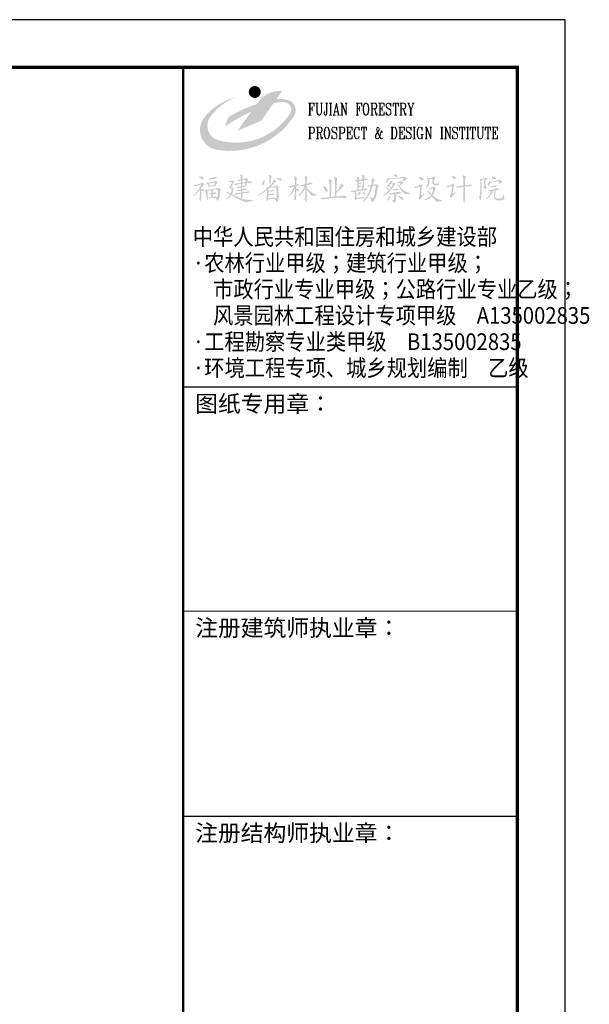
# Model space of a CAD drawing. Units: millimetres. Extents: x 601714 to 775035, y -382662 to 189242.
# Drawn here: x 688052 to 699987, y -192241 to -171599 of the extents above; entities that cross this region are included whole.
import ezdxf
from ezdxf.enums import TextEntityAlignment as Align

# ---------------------------------------------------------------- set-up
doc = ezdxf.new("R2010")
doc.units = ezdxf.units.MM
doc.header["$LTSCALE"] = 100
doc.layers.add('_TSZ_PLOT_MARK', color=1, linetype='Continuous', plot=False)
doc.layers.add('JQLayer', color=7, linetype='Continuous')
doc.layers.add('图框_固定', color=7, linetype='Continuous', lineweight=25)
doc.styles.add('TQ__HzDc', font='hromans.shx', dxfattribs={"bigfont": '0.shx'})

# ---------------------------------------------------------------- blocks, each defined once
blk = doc.blocks.new('erwrw')
at = {"layer": '图框_固定'}
h = blk.add_hatch(color=256, dxfattribs=at)
h.dxf.hatch_style = 1
h.paths.add_polyline_path([(947459, -124047, -0.106736), (947702, -124029, -0.549584), (947807, -124260, -0.328148), (946305, -124824, -0.489664), (946117, -124361, -0.150368), (946667, -123924, 0.168125), (946005, -124349, 0.567401), (946280, -125024, 0.296423), (947890, -124320, 0.498419), (947769, -123982, 0.110318), (947520, -123961), (947642, -123786, 0.182033), (947205, -123936), (947112, -124064, 0.055152), (946517, -124336), (946442, -124536, -0.043273), (946997, -124222), (946705, -124624), (947205, -124411)])
h = blk.add_hatch(color=256, dxfattribs=at)
h.dxf.hatch_style = 1
h.paths.add_polyline_path([(952040, -125587), (952037, -125588), (952045, -125610), (952062, -125624), (952086, -125641), (952087, -125642), (952112, -125644), (952115, -125618), (952109, -125607), (952081, -125592), (952066, -125589)])
h.paths.add_polyline_path([(951902, -125606), (951880, -125613), (951872, -125621), (951843, -125634), (951824, -125637), (951874, -125644), (951878, -125652), (951872, -125690), (951869, -125709), (951869, -125740), (951877, -125765), (951883, -125782), (951867, -125794), (951841, -125799), (951861, -125814), (951880, -125827), (951906, -125848), (951921, -125852), (951921, -125822), (951917, -125804), (951910, -125773), (951900, -125747), (951896, -125739), (951894, -125711), (951903, -125680), (951903, -125679), (951921, -125648), (951939, -125631), (951945, -125625), (951924, -125610)])
h.paths.add_polyline_path([(951783, -125633), (951784, -125652), (951786, -125655), (951790, -125670), (951792, -125694), (951794, -125726), (951795, -125766), (951794, -125814), (951794, -125842), (951792, -125884), (951790, -125920), (951787, -125949), (951783, -125970), (951779, -125985), (951774, -126001), (951773, -126029), (951784, -126060), (951785, -126061), (951797, -126076), (951806, -126067), (951812, -126032), (951813, -126026), (951815, -125998), (951818, -125968), (951819, -125937), (951820, -125905), (951820, -125871), (951820, -125847), (951820, -125819), (951820, -125790), (951819, -125759), (951819, -125727), (951818, -125693), (951818, -125657), (951853, -125648), (951874, -125644), (951824, -125637), (951794, -125634)])
h.paths.add_polyline_path([(952179, -125654), (952160, -125661), (952127, -125672), (952123, -125673), (952102, -125678), (952073, -125684), (952179, -125685), (952184, -125689), (952177, -125719), (952169, -125735), (952182, -125734), (952185, -125732), (952211, -125720), (952244, -125711), (952252, -125709), (952260, -125697), (952239, -125675), (952232, -125671), (952200, -125655)])
h.paths.add_polyline_path([(951984, -125673), (951975, -125685), (951969, -125710), (951957, -125737), (951952, -125749), (951954, -125776), (951961, -125782), (951980, -125768), (951993, -125742), (952001, -125711), (952014, -125710), (952044, -125706), (952075, -125701), (951998, -125695)])
h.paths.add_polyline_path([(952073, -125684), (952039, -125690), (951998, -125695), (952075, -125701), (952107, -125695), (952123, -125693), (952159, -125687), (952179, -125685)])
h.paths.add_polyline_path([(952109, -125765), (952086, -125773), (952050, -125783), (952019, -125791), (951996, -125796), (951995, -125797), (952009, -125807), (952009, -125807), (952029, -125810), (952060, -125808), (952099, -125799), (952121, -125793), (952147, -125781), (952145, -125771), (952138, -125767)])
h.paths.add_polyline_path([(952162, -125831), (952127, -125835), (952120, -125837), (952092, -125845), (952062, -125853), (952029, -125861), (952012, -125866), (951977, -125875), (951957, -125879), (952084, -125882), (952084, -125882), (952088, -125908), (952086, -125944), (952084, -125961), (952083, -125993), (952084, -126021), (952084, -126023), (952091, -126052), (952158, -126045), (952126, -126040), (952109, -126029), (952103, -126006), (952104, -125969), (952104, -125969), (952111, -125933), (952120, -125910), (952121, -125901), (952102, -125877), (952114, -125873), (952145, -125866), (952174, -125861), (952189, -125857), (952187, -125840), (952186, -125839)])
h.paths.add_polyline_path([(951957, -125879), (951957, -125892), (952022, -125895), (952020, -125906), (952009, -125932), (951985, -125967), (951974, -125982), (951952, -126008), (951932, -126030), (951913, -126047), (951911, -126049), (951898, -126064), (951921, -126057), (951935, -126050), (951958, -126034), (951981, -126012), (952003, -125985), (952023, -125959), (952045, -125934), (952058, -125920), (952062, -125913), (952042, -125889), (952051, -125888), (952084, -125882)])
h.paths.add_polyline_path([(951957, -125892), (951965, -125895), (951996, -125897), (952022, -125895)], flags=17)
h.paths.add_polyline_path([(952279, -125945), (952272, -125969), (952270, -125979), (952260, -126014), (952249, -126032), (952244, -126035), (952219, -126042), (952179, -126044), (952158, -126045), (952091, -126052), (952112, -126070), (952117, -126073), (952145, -126083), (952177, -126086), (952188, -126086), (952220, -126083), (952249, -126078), (952269, -126072), (952293, -126060), (952295, -126057), (952293, -126029), (952292, -126028), (952285, -126003), (952282, -125967), (952282, -125959)])
h.paths.add_polyline_path([(951423, -125553), (951423, -125574), (951424, -125578), (951434, -125606), (951438, -125639), (951438, -125645), (951438, -125668), (951438, -125697), (951438, -125732), (951438, -125773), (951402, -125779), (951371, -125783), (951348, -125786), (951324, -125788), (951293, -125789), (951283, -125791), (951293, -125807), (951316, -125818), (951345, -125817), (951346, -125817), (951368, -125813), (951399, -125807), (951438, -125799), (951474, -125794), (951504, -125791), (951545, -125787), (951577, -125783), (951601, -125779), (951616, -125776), (951625, -125773), (951474, -125768), (951474, -125754), (951474, -125708), (951475, -125671), (951478, -125642), (951482, -125621), (951487, -125608), (951492, -125596), (951479, -125574), (951461, -125565), (951433, -125553)])
h.paths.add_polyline_path([(951208, -125576), (951186, -125581), (951193, -125595), (951196, -125598), (951220, -125618), (951247, -125634), (951265, -125641), (951281, -125628), (951282, -125618), (951273, -125592), (951258, -125584), (951226, -125577)])
h.paths.add_polyline_path([(951225, -125738), (951200, -125745), (951189, -125755), (951157, -125768), (951151, -125770), (951120, -125779), (951092, -125783), (951184, -125787), (951200, -125799), (951198, -125825), (951195, -125861), (951194, -125875), (951188, -125906), (951182, -125933), (951175, -125952), (951159, -125975), (951152, -125986), (951159, -126016), (951174, -126032), (951193, -126019), (951202, -126005), (951221, -125982), (951247, -125956), (951257, -125948), (951213, -125946), (951218, -125904), (951222, -125864), (951227, -125833), (951231, -125810), (951234, -125796), (951237, -125787), (951255, -125763), (951257, -125754), (951231, -125740)])
h.paths.add_polyline_path([(951594, -125752), (951565, -125753), (951545, -125756), (951514, -125761), (951474, -125768), (951625, -125773), (951614, -125758)], flags=17)
h.paths.add_polyline_path([(951092, -125783), (951080, -125787), (951089, -125801), (951104, -125807), (951131, -125804), (951144, -125799), (951175, -125789), (951184, -125787)])
h.paths.add_polyline_path([(951474, -125794), (951438, -125799), (951438, -126047), (951438, -126056), (951440, -126099), (951445, -126125), (951454, -126132), (951456, -126132), (951463, -126119), (951469, -126089), (951472, -126042), (951472, -126019), (951473, -125993), (951473, -125966), (951474, -125936), (951474, -125904), (951474, -125869), (951474, -125833)])
h.paths.add_polyline_path([(951304, -125907), (951288, -125910), (951272, -125917), (951246, -125930), (951213, -125946), (951257, -125948), (951283, -125925), (951301, -125910)])
h.paths.add_polyline_path([(950822, -125581), (950797, -125592), (950784, -125603), (950753, -125616), (950738, -125619), (950850, -125620), (950854, -125597), (950853, -125597), (950826, -125582)])
h.paths.add_polyline_path([(950521, -125595), (950501, -125601), (950513, -125621), (950520, -125628), (950544, -125648), (950570, -125662), (950589, -125667), (950601, -125649), (950598, -125629), (950580, -125608), (950554, -125598)])
h.paths.add_polyline_path([(950687, -125610), (950684, -125626), (950787, -125628), (950790, -125630), (950792, -125662), (950792, -125668), (950790, -125700), (950792, -125729), (950795, -125738), (950849, -125734), (950843, -125734), (950823, -125719), (950822, -125708), (950826, -125672), (950831, -125646), (950847, -125623), (950850, -125620), (950738, -125619), (950712, -125618)])
h.paths.add_polyline_path([(950684, -125626), (950692, -125651), (950694, -125685), (950694, -125692), (950691, -125723), (950684, -125753), (950683, -125754), (950671, -125783), (950655, -125809), (950649, -125822), (950668, -125812), (950679, -125804), (950699, -125782), (950715, -125755), (950719, -125740), (950724, -125713), (950725, -125680), (950725, -125641), (950727, -125641), (950767, -125633), (950787, -125628)])
h.paths.add_polyline_path([(950893, -125727), (950881, -125731), (950849, -125734), (950795, -125738), (950811, -125757), (950841, -125765), (950854, -125766), (950886, -125765), (950914, -125760), (950927, -125754), (950926, -125734), (950919, -125729)])
h.paths.add_polyline_path([(950550, -125753), (950526, -125760), (950512, -125769), (950480, -125783), (950477, -125784), (950445, -125794), (950509, -125796), (950529, -125804), (950529, -125813), (950528, -125841), (950526, -125882), (950524, -125918), (950522, -125949), (950519, -125972), (950514, -125990), (950570, -125975), (950555, -125969), (950554, -125953), (950556, -125922), (950560, -125877), (950560, -125868), (950565, -125828), (950572, -125799), (950580, -125783), (950583, -125781), (950578, -125763)])
h.paths.add_polyline_path([(950445, -125794), (950418, -125799), (950408, -125802), (950415, -125817), (950430, -125823), (950459, -125819), (950474, -125813), (950503, -125799), (950509, -125796)])
h.paths.add_polyline_path([(950823, -125799), (950795, -125801), (950787, -125808), (950756, -125822), (950730, -125830), (950800, -125832), (950805, -125840), (950803, -125877), (950796, -125899), (950786, -125928), (950774, -125956), (950759, -125980), (950749, -125990), (950727, -126010), (950699, -126029), (950681, -126039), (950653, -126053), (950627, -126062), (950613, -126070), (950627, -126075), (950643, -126074), (950671, -126068), (950705, -126055), (950733, -126041), (950759, -126024), (950779, -126003), (950822, -126000), (950803, -125980), (950815, -125953), (950826, -125924), (950834, -125895), (950845, -125860), (950860, -125840), (950861, -125840), (950857, -125817), (950850, -125813)])
h.paths.add_polyline_path([(950730, -125830), (950702, -125835), (950697, -125836), (950699, -125848), (950710, -125853), (950738, -125853), (950743, -125851), (950771, -125838), (950800, -125832)], flags=17)
h.paths.add_polyline_path([(950679, -125882), (950673, -125882), (950674, -125892), (950686, -125901), (950710, -125923), (950716, -125931), (950735, -125953), (950759, -125980), (950774, -125956), (950765, -125945), (950744, -125921), (950725, -125900), (950707, -125886)], flags=17)
h.paths.add_polyline_path([(950643, -125934), (950622, -125944), (950590, -125963), (950570, -125975), (950514, -125990), (950503, -126016), (950499, -126028), (950506, -126057), (950514, -126067), (950534, -126060), (950534, -126060), (950550, -126038), (950573, -126011), (950586, -125997), (950607, -125974), (950629, -125951), (950630, -125950)])
h.paths.add_polyline_path([(950822, -126000), (950779, -126003), (950791, -126016), (950815, -126043), (950835, -126066), (950849, -126083), (950867, -126101), (950893, -126109), (950908, -126109), (950937, -126107), (950976, -126104), (950994, -126101), (951003, -126094), (950978, -126083), (950964, -126078), (950935, -126068), (950907, -126055), (950880, -126039), (950874, -126036), (950846, -126019)])
h.paths.add_polyline_path([(949998, -125539), (949986, -125548), (949997, -125565), (950025, -125590), (950027, -125591), (950051, -125603), (950055, -125592), (950054, -125564), (950043, -125551), (950012, -125540)])
h.paths.add_polyline_path([(950178, -125587), (950176, -125588), (950152, -125595), (950116, -125603), (950104, -125604), (950075, -125608), (950044, -125612), (950010, -125616), (949999, -125616), (949969, -125619), (950160, -125619), (950178, -125623), (950180, -125631), (950167, -125662), (950162, -125678), (950185, -125670), (950193, -125665), (950222, -125652), (950250, -125644), (950254, -125643), (950262, -125633), (950240, -125610), (950230, -125605), (950199, -125589)])
h.paths.add_polyline_path([(949865, -125605), (949849, -125621), (949843, -125635), (949826, -125659), (949820, -125671), (949819, -125701), (949821, -125711), (949839, -125711), (949846, -125702), (949860, -125678), (949875, -125641), (949895, -125640), (949925, -125638), (949956, -125635), (949989, -125631), (950017, -125628), (950048, -125626), (949875, -125626)])
h.paths.add_polyline_path([(949969, -125619), (949939, -125621), (949907, -125623), (949875, -125626), (950048, -125626), (950079, -125623), (950110, -125621), (950123, -125620), (950160, -125619)])
h.paths.add_polyline_path([(949925, -125662), (949912, -125667), (949907, -125686), (949894, -125716), (949879, -125736), (949912, -125740), (949938, -125745), (949956, -125750), (949956, -125756), (949943, -125789), (949938, -125796), (949923, -125817), (949903, -125843), (949878, -125871), (949869, -125882), (949847, -125905), (949825, -125926), (949801, -125946), (949777, -125964), (949754, -125983), (949750, -125992), (949772, -125985), (949794, -125976), (949819, -125961), (949845, -125942), (949870, -125920), (949880, -125911), (949901, -125888), (949921, -125865), (949940, -125841), (949958, -125814), (949975, -125788), (949994, -125761), (950007, -125750), (950010, -125734), (949922, -125727), (949931, -125716), (949953, -125698), (949956, -125693), (949935, -125670)])
h.paths.add_polyline_path([(950121, -125680), (950120, -125681), (950090, -125690), (950074, -125694), (950046, -125698), (950043, -125711), (950049, -125715), (950077, -125716), (950084, -125714), (950116, -125708), (950178, -125708), (950171, -125701), (950147, -125683)])
h.paths.add_polyline_path([(950178, -125708), (950116, -125708), (950116, -125732), (950107, -125746), (950090, -125773), (950064, -125776), (950087, -125804), (950099, -125820), (950119, -125846), (950136, -125866), (950143, -125874), (950162, -125898), (950183, -125923), (950200, -125940), (950225, -125951), (950258, -125954), (950275, -125954), (950309, -125953), (950333, -125951), (950335, -125951), (950333, -125944), (950299, -125928), (950277, -125919), (950249, -125906), (950222, -125891), (950196, -125874), (950186, -125868), (950163, -125850), (950140, -125830), (950117, -125808), (950095, -125783), (950114, -125765), (950139, -125746), (950162, -125734), (950175, -125729)])
h.paths.add_polyline_path([(949992, -125719), (949968, -125721), (949956, -125726), (949922, -125727), (950010, -125734)], flags=17)
h.paths.add_polyline_path([(949879, -125736), (949859, -125760), (949834, -125786), (949821, -125801), (949822, -125806), (949840, -125798), (949875, -125778), (949886, -125768), (949892, -125762), (949912, -125740)], flags=17)
h.paths.add_polyline_path([(950038, -125742), (950041, -125755), (950044, -125757), (950064, -125776), (950090, -125773), (950088, -125772), (950058, -125748)])
h.paths.add_polyline_path([(949886, -125768), (949875, -125778), (949880, -125785), (949899, -125809), (949917, -125812), (949917, -125786), (949913, -125781)], flags=17)
h.paths.add_polyline_path([(949844, -125822), (949829, -125827), (949829, -125829), (949839, -125858), (949852, -125872), (949868, -125869), (949868, -125840)], flags=17)
h.paths.add_polyline_path([(950038, -125840), (950016, -125845), (949986, -125851), (949982, -125852), (949953, -125858), (949953, -125859), (949963, -125871), (949976, -125875), (950007, -125877), (950027, -125874), (950059, -125866), (950067, -125863), (950074, -125845), (950069, -125842)])
h.paths.add_polyline_path([(950087, -125905), (950065, -125910), (950033, -125915), (950019, -125917), (949989, -125921), (949956, -125926), (949948, -125926), (949913, -125930), (949888, -125931), (949885, -125931), (949891, -125946), (949908, -125957), (949938, -125959), (949951, -125956), (949981, -125951), (950017, -125949), (950046, -125946), (950083, -125940), (950111, -125936), (950128, -125933), (950134, -125932), (950128, -125915), (950115, -125907)])
h.paths.add_polyline_path([(950017, -125949), (949981, -125951), (949987, -125966), (949992, -125998), (949992, -126019), (949992, -126050), (949991, -126052), (949981, -126078), (949976, -126079), (950025, -126085), (950028, -126052), (950028, -126006), (950028, -126004), (950033, -125975), (950033, -125973)])
h.paths.add_polyline_path([(949899, -125982), (949894, -125991), (949875, -126016), (949873, -126020), (949855, -126044), (949851, -126052), (949852, -126083), (949862, -126093), (949883, -126070), (949892, -126056), (949905, -126028), (949909, -126001), (949908, -125986)])
h.paths.add_polyline_path([(950075, -125987), (950077, -126003), (950091, -126017), (950116, -126037), (950130, -126049), (950154, -126070), (950165, -126077), (950180, -126065), (950182, -126057), (950175, -126029), (950164, -126018), (950134, -126003), (950110, -125995), (950082, -125988)])
h.paths.add_polyline_path([(949930, -126075), (949945, -126088), (949965, -126105), (949979, -126127), (949980, -126130), (949999, -126130), (950007, -126123), (950023, -126096), (950025, -126085), (949976, -126079), (949943, -126075)])
h.paths.add_polyline_path([(949322, -125545), (949315, -125558), (949320, -125572), (949324, -125600), (949325, -125641), (949361, -125634), (949366, -125598), (949372, -125577), (949364, -125558), (949358, -125556), (949328, -125546)])
h.paths.add_polyline_path([(949203, -125584), (949204, -125603), (949213, -125624), (949217, -125657), (949194, -125660), (949168, -125662), (949325, -125667), (949325, -125696), (949325, -125727), (949325, -125758), (949324, -125789), (949323, -125820), (949323, -125851), (949351, -125845), (949352, -125822), (949353, -125794), (949354, -125765), (949356, -125732), (949357, -125698), (949359, -125662), (949360, -125662), (949395, -125657), (949250, -125654), (949252, -125642), (949258, -125616), (949248, -125597), (949241, -125593), (949212, -125584)])
h.paths.add_polyline_path([(949523, -125624), (949519, -125641), (949521, -125658), (949520, -125685), (949515, -125719), (949506, -125763), (949542, -125758), (949544, -125751), (949554, -125717), (949560, -125693), (949561, -125692), (949573, -125665), (949571, -125644), (949564, -125640), (949534, -125626)])
h.paths.add_polyline_path([(949395, -125626), (949390, -125627), (949361, -125634), (949325, -125641), (949311, -125644), (949280, -125650), (949250, -125654), (949395, -125657), (949421, -125652), (949424, -125651), (949429, -125634), (949424, -125629)])
h.paths.add_polyline_path([(949168, -125662), (949165, -125675), (949186, -125688), (949217, -125688), (949217, -125866), (949243, -125864), (949243, -125838), (949245, -125801), (949267, -125801), (949294, -125796), (949245, -125781), (949246, -125770), (949248, -125734), (949269, -125733), (949297, -125729), (949248, -125714), (949248, -125713), (949250, -125683), (949269, -125680), (949302, -125673), (949325, -125667)])
h.paths.add_polyline_path([(949186, -125688), (949186, -125688), (949217, -125688)], flags=17)
h.paths.add_polyline_path([(949274, -125708), (949248, -125714), (949297, -125729), (949302, -125714), (949302, -125713)], flags=17)
h.paths.add_polyline_path([(949594, -125745), (949579, -125751), (949542, -125758), (949506, -125763), (949482, -125766), (949448, -125771), (949578, -125776), (949599, -125783), (949600, -125789), (949602, -125822), (949601, -125827), (949598, -125856), (949594, -125889), (949591, -125904), (949584, -125935), (949576, -125964), (949565, -125998), (949552, -126021), (949550, -126024), (949527, -126034), (949489, -126037), (949503, -126066), (949509, -126093), (949513, -126110), (949534, -126112), (949555, -126097), (949576, -126073), (949580, -126066), (949594, -126040), (949607, -126008), (949613, -125987), (949619, -125959), (949626, -125927), (949633, -125889), (949634, -125882), (949640, -125841), (949648, -125812), (949656, -125796), (949656, -125796), (949658, -125771), (949652, -125766), (949625, -125750), (949621, -125748)])
h.paths.add_polyline_path([(949429, -125771), (949426, -125783), (949426, -125784), (949498, -125786), (949496, -125794), (949487, -125826), (949477, -125857), (949466, -125886), (949455, -125915), (949443, -125941), (949431, -125967), (949428, -125972), (949412, -126001), (949395, -126028), (949377, -126053), (949359, -126077), (949341, -126099), (949334, -126107), (949318, -126128), (949322, -126130), (949346, -126114), (949349, -126112), (949369, -126095), (949389, -126075), (949409, -126052), (949429, -126025), (949449, -125995), (949456, -125984), (949469, -125962), (949481, -125937), (949493, -125910), (949505, -125881), (949516, -125849), (949527, -125816), (949537, -125781), (949550, -125779), (949578, -125776), (949448, -125771)])
h.paths.add_polyline_path([(949274, -125776), (949245, -125781), (949294, -125796), (949302, -125781), (949302, -125780)], flags=17)
h.paths.add_polyline_path([(949426, -125784), (949452, -125796), (949462, -125794), (949498, -125786)], flags=17)
h.paths.add_polyline_path([(949387, -125838), (949384, -125839), (949351, -125845), (949323, -125851), (949308, -125853), (949279, -125858), (949243, -125864), (949217, -125866), (949189, -125872), (949155, -125879), (949127, -125883), (949103, -125884), (949080, -125888), (949085, -125900), (949150, -125905), (949150, -125905), (949163, -125933), (949166, -125955), (949168, -125988), (949166, -126008), (949160, -126034), (949201, -126032), (949200, -126031), (949196, -126003), (949196, -125987), (949196, -125959), (949199, -125931), (949197, -125923), (949173, -125900), (949201, -125896), (949233, -125891), (949264, -125886), (949293, -125882), (949320, -125879), (949355, -125875), (949386, -125871), (949410, -125869), (949419, -125868), (949436, -125856), (949413, -125840)])
h.paths.add_polyline_path([(949085, -125900), (949097, -125906), (949126, -125910), (949150, -125905)], flags=17)
h.paths.add_polyline_path([(949261, -125907), (949243, -125910), (949243, -125913), (949237, -125944), (949232, -125958), (949217, -125985), (949216, -125986), (949219, -125995), (949233, -125986), (949258, -125962), (949269, -125949), (949289, -125931), (949291, -125929), (949268, -125910)], flags=17)
h.paths.add_polyline_path([(949333, -125910), (949317, -125912), (949331, -125933), (949345, -125948), (949369, -125965), (949379, -125959), (949381, -125953), (949374, -125926), (949366, -125919)], flags=17)
h.paths.add_polyline_path([(949475, -126009), (949486, -126032), (949489, -126037), (949527, -126034), (949518, -126030), (949488, -126014)], flags=17)
h.paths.add_polyline_path([(949331, -126011), (949322, -126013), (949294, -126018), (949258, -126024), (949223, -126029), (949201, -126032), (949160, -126034), (949160, -126034), (949165, -126062), (949167, -126066), (949191, -126065), (949195, -126062), (949219, -126054), (949258, -126047), (949291, -126044), (949322, -126042), (949349, -126042), (949368, -126039), (949372, -126024), (949360, -126014)])
h.paths.add_polyline_path([(948742, -125587), (948731, -125587), (948734, -125610), (948737, -125618), (948743, -125639), (948746, -125668), (948749, -125704), (948749, -125747), (948749, -125754), (948749, -125780), (948749, -125808), (948749, -125837), (948748, -125868), (948747, -125900), (948746, -125933), (948745, -125967), (948744, -126003), (948775, -126001), (948775, -125992), (948776, -125965), (948778, -125926), (948778, -125925), (948800, -125906), (948778, -125902), (948779, -125868), (948780, -125833), (948781, -125801), (948782, -125771), (948784, -125744), (948785, -125719), (948788, -125683), (948792, -125651), (948798, -125634), (948801, -125627), (948785, -125605), (948769, -125597)])
h.paths.add_polyline_path([(948623, -125641), (948611, -125643), (948618, -125670), (948623, -125683), (948629, -125706), (948634, -125735), (948637, -125771), (948638, -125814), (948638, -125832), (948638, -125865), (948638, -125898), (948638, -125929), (948638, -125959), (948638, -125988), (948638, -126016), (948667, -126014), (948667, -125995), (948668, -125943), (948668, -125896), (948669, -125855), (948669, -125820), (948670, -125790), (948670, -125765), (948671, -125746), (948671, -125732), (948672, -125724), (948673, -125713), (948682, -125685), (948684, -125682), (948669, -125659), (948652, -125651)])
h.paths.add_polyline_path([(948881, -125733), (948871, -125737), (948868, -125755), (948858, -125789), (948854, -125797), (948843, -125816), (948827, -125841), (948805, -125869), (948778, -125902), (948800, -125906), (948822, -125886), (948845, -125864), (948868, -125840), (948891, -125817), (948915, -125795), (948930, -125783), (948932, -125773), (948907, -125747)])
h.paths.add_polyline_path([(948506, -125779), (948501, -125794), (948504, -125803), (948516, -125830), (948533, -125861), (948533, -125862), (948554, -125892), (948571, -125910), (948578, -125914), (948592, -125892), (948593, -125862), (948582, -125835), (948575, -125828), (948554, -125807), (948527, -125789)])
h.paths.add_polyline_path([(948940, -125987), (948904, -125988), (948900, -125988), (948872, -125991), (948842, -125994), (948810, -125997), (948775, -126001), (948744, -126003), (948729, -126004), (948699, -126008), (948667, -126014), (948638, -126016), (948626, -126018), (948592, -126021), (948561, -126024), (948535, -126026), (948848, -126026), (948860, -126027), (948894, -126029), (948924, -126031), (948951, -126034), (948976, -126037), (948997, -126032), (948998, -126028), (948979, -126003), (948967, -125995)])
h.paths.add_polyline_path([(948535, -126026), (948532, -126026), (948497, -126027), (948799, -126028), (948825, -126027), (948848, -126026)])
h.paths.add_polyline_path([(948470, -126026), (948442, -126029), (948442, -126029), (948463, -126050), (948483, -126060), (948512, -126060), (948523, -126058), (948545, -126054), (948575, -126050), (948614, -126045), (948662, -126039), (948662, -126039), (948702, -126035), (948738, -126032), (948770, -126029), (948799, -126028), (948497, -126027)])
h.paths.add_polyline_path([(948119, -125569), (948110, -125569), (948114, -125590), (948119, -125602), (948123, -125623), (948126, -125653), (948127, -125691), (948127, -125737), (948155, -125732), (948157, -125690), (948160, -125653), (948164, -125627), (948168, -125613), (948171, -125607), (948160, -125584), (948149, -125579)])
h.paths.add_polyline_path([(947890, -125582), (947894, -125603), (947896, -125604), (947901, -125620), (947905, -125643), (947908, -125674), (947909, -125713), (947910, -125760), (947936, -125753), (947936, -125741), (947938, -125697), (947941, -125662), (947944, -125638), (947949, -125623), (947951, -125617), (947941, -125595), (947930, -125590), (947900, -125582)])
h.paths.add_polyline_path([(948259, -125713), (948230, -125714), (948219, -125717), (948191, -125724), (948155, -125732), (948127, -125737), (948126, -125737), (948088, -125749), (948058, -125757), (948036, -125760), (948026, -125762), (948029, -125776), (948039, -125781), (948068, -125783), (948082, -125781), (948114, -125773), (948155, -125765), (948167, -125763), (948201, -125756), (948230, -125750), (948256, -125745), (948276, -125738), (948274, -125721)])
h.paths.add_polyline_path([(947967, -125742), (947965, -125743), (947936, -125753), (947910, -125760), (947901, -125762), (947861, -125773), (947828, -125781), (947802, -125786), (947784, -125789), (947769, -125792), (947889, -125794), (947883, -125812), (947910, -125838), (947910, -125857), (947910, -125892), (947909, -125921), (947907, -125946), (947906, -125956), (947901, -125989), (947894, -126016), (947894, -126018), (947893, -126046), (947905, -126075), (947919, -126088), (947931, -126065), (947932, -126057), (947934, -126038), (947935, -126014), (947936, -125984), (947936, -125949), (947936, -125907), (947936, -125861), (947985, -125858), (947969, -125850), (947936, -125840), (947936, -125781), (947966, -125775), (947993, -125768), (947998, -125750), (947994, -125747)])
h.paths.add_polyline_path([(948155, -125765), (948114, -125773), (948110, -125782), (948097, -125812), (948083, -125841), (948069, -125867), (948055, -125892), (948043, -125910), (948024, -125935), (948004, -125959), (947985, -125980), (947976, -125989), (947966, -126004), (947985, -125995), (948009, -125981), (948033, -125961), (948055, -125938), (948057, -125936), (948072, -125916), (948089, -125892), (948108, -125864), (948127, -125832), (948155, -125822)])
h.paths.add_polyline_path([(947769, -125792), (947778, -125807), (947794, -125815), (947822, -125814), (947827, -125813), (947853, -125804), (947889, -125794)], flags=17)
h.paths.add_polyline_path([(947883, -125812), (947872, -125840), (947859, -125868), (947843, -125897), (947831, -125916), (947813, -125943), (947795, -125968), (947778, -125990), (947766, -126006), (947772, -126006), (947799, -125985), (947800, -125985), (947818, -125969), (947836, -125950), (947854, -125927), (947873, -125901), (947891, -125871), (947910, -125838)])
h.paths.add_polyline_path([(948155, -125822), (948127, -125832), (948127, -125839), (948127, -125876), (948126, -125909), (948125, -125937), (948124, -125962), (948123, -125975), (948121, -126008), (948117, -126034), (948115, -126041), (948115, -126069), (948124, -126101), (948137, -126123), (948148, -126106), (948149, -126100), (948154, -126075), (948157, -126043), (948158, -126006), (948157, -125983), (948156, -125954), (948156, -125923), (948155, -125890), (948155, -125856), (948177, -125846)])
h.paths.add_polyline_path([(948177, -125846), (948155, -125856), (948160, -125862), (948183, -125894), (948203, -125921), (948220, -125943), (948233, -125959), (948237, -125964), (948261, -125981), (948290, -125985), (948297, -125984), (948327, -125981), (948359, -125977), (948363, -125977), (948374, -125971), (948346, -125959), (948329, -125953), (948301, -125941), (948274, -125926), (948248, -125907), (948246, -125906), (948223, -125888), (948200, -125868)])
h.paths.add_polyline_path([(947985, -125858), (947936, -125861), (947952, -125879), (947975, -125895), (947976, -125895), (947995, -125887), (947996, -125885)], flags=17)
h.paths.add_polyline_path([(947362, -125548), (947360, -125549), (947362, -125569), (947365, -125574), (947373, -125601), (947375, -125636), (947375, -125640), (947375, -125676), (947373, -125701), (947373, -125712), (947386, -125737), (947393, -125742), (947404, -125719), (947405, -125708), (947408, -125678), (947409, -125644), (947409, -125640), (947412, -125604), (947419, -125582), (947421, -125578), (947401, -125561), (947389, -125557)])
h.paths.add_polyline_path([(947536, -125615), (947524, -125621), (947541, -125636), (947557, -125646), (947586, -125661), (947610, -125670), (947625, -125672), (947631, -125649), (947623, -125634), (947599, -125622), (947561, -125616)])
h.paths.add_polyline_path([(947467, -125646), (947456, -125665), (947455, -125671), (947446, -125697), (947427, -125727), (947414, -125742), (947394, -125763), (947372, -125786), (947347, -125809), (947473, -125810), (947497, -125807), (947401, -125799), (947416, -125783), (947444, -125753), (947468, -125729), (947486, -125713), (947499, -125703), (947509, -125696), (947507, -125675), (947498, -125667), (947474, -125649)])
h.paths.add_polyline_path([(947259, -125657), (947255, -125665), (947238, -125693), (947233, -125703), (947218, -125729), (947214, -125738), (947220, -125765), (947233, -125771), (947256, -125747), (947266, -125731), (947275, -125703), (947275, -125675), (947270, -125660)])
h.paths.add_polyline_path([(947528, -125773), (947497, -125778), (947494, -125780), (947472, -125787), (947441, -125794), (947401, -125799), (947497, -125807), (947501, -125808), (947514, -125825), (947523, -125864), (947524, -125885), (947526, -125917), (947527, -125947), (947528, -125977), (947527, -125990), (947524, -126027), (947520, -126047), (947520, -126048), (947308, -126050), (947466, -126052), (947482, -126055), (947502, -126078), (947510, -126096), (947523, -126119), (947531, -126121), (947551, -126093), (947561, -126072), (947568, -126043), (947569, -126011), (947568, -125998), (947566, -125969), (947564, -125937), (947561, -125902), (947559, -125872), (947560, -125841), (947566, -125822), (947569, -125818), (947561, -125794), (947561, -125793), (947535, -125776)])
h.paths.add_polyline_path([(947321, -125799), (947317, -125801), (947321, -125832), (947302, -125849), (947324, -125866), (947324, -125890), (947352, -125882), (947353, -125848), (947362, -125827), (947365, -125826), (947387, -125820), (947427, -125814), (947438, -125813), (947473, -125810), (947347, -125809)])
h.paths.add_polyline_path([(947302, -125849), (947278, -125869), (947253, -125888), (947229, -125906), (947205, -125923), (947195, -125931), (947164, -125952), (947140, -125968), (947120, -125980), (947107, -125989), (947125, -125988), (947129, -125986), (947153, -125977), (947181, -125963), (947213, -125944), (947221, -125938), (947246, -125923), (947271, -125905), (947297, -125886), (947324, -125866)])
h.paths.add_polyline_path([(947465, -125863), (947435, -125866), (947418, -125871), (947388, -125877), (947352, -125882), (947324, -125890), (947323, -125926), (947322, -125955), (947321, -125977), (947318, -126008), (947311, -126034), (947308, -126050), (947520, -126048), (947502, -126044), (947350, -126042), (947350, -125975), (947404, -125974), (947437, -125969), (947468, -125964), (947350, -125959), (947350, -125900), (947407, -125899), (947440, -125892), (947473, -125881), (947476, -125869)], flags=17)
h.paths.add_polyline_path([(947407, -125899), (947350, -125900), (947376, -125901)], flags=16)
h.paths.add_polyline_path([(947465, -125945), (947432, -125946), (947413, -125951), (947384, -125956), (947350, -125959), (947468, -125964), (947476, -125951)], flags=16)
h.paths.add_polyline_path([(947404, -125974), (947350, -125975), (947374, -125975)], flags=16)
h.paths.add_polyline_path([(947466, -126029), (947446, -126029), (947414, -126032), (947411, -126032), (947381, -126036), (947350, -126042), (947502, -126044), (947494, -126037)], flags=16)
h.paths.add_polyline_path([(947308, -126050), (947316, -126080), (947321, -126091), (947337, -126096), (947339, -126093), (947350, -126062), (947384, -126059), (947420, -126056), (947447, -126054), (947466, -126052)], flags=17)
h.paths.add_polyline_path([(946771, -125540), (946763, -125553), (946767, -125563), (946774, -125595), (946775, -125618), (946776, -125649), (946807, -125641), (946808, -125623), (946810, -125588), (946815, -125569), (946804, -125548), (946801, -125547)])
h.paths.add_polyline_path([(946890, -125618), (946864, -125621), (946844, -125631), (946807, -125641), (946776, -125649), (946768, -125651), (946854, -125652), (946869, -125657), (946870, -125665), (946869, -125701), (946807, -125711), (946779, -125714), (946769, -125715), (946729, -125723), (946867, -125724), (946865, -125744), (946864, -125773), (946807, -125783), (946779, -125789), (946760, -125793), (946728, -125798), (946701, -125801), (946688, -125805), (946779, -125814), (946779, -125856), (946807, -125848), (946807, -125804), (946890, -125791), (946896, -125790), (946890, -125768), (946892, -125744), (946898, -125719), (946934, -125718), (946965, -125716), (946991, -125716), (947008, -125714), (947006, -125698), (946903, -125695), (946913, -125675), (946929, -125654), (946923, -125634), (946918, -125630)])
h.paths.add_polyline_path([(946768, -125651), (946735, -125658), (946709, -125662), (946700, -125663), (946699, -125675), (946705, -125679), (946732, -125683), (946744, -125680), (946779, -125672), (946807, -125665), (946829, -125658), (946854, -125652)], flags=17)
h.paths.add_polyline_path([(946807, -125665), (946779, -125672), (946779, -125714), (946807, -125711)], flags=17)
h.paths.add_polyline_path([(946580, -125667), (946579, -125668), (946552, -125680), (946546, -125681), (946515, -125685), (946513, -125686), (946515, -125698), (946527, -125704), (946557, -125701), (946585, -125695), (946639, -125692), (946616, -125672), (946605, -125668)])
h.paths.add_polyline_path([(946965, -125683), (946964, -125683), (946938, -125687), (946903, -125695), (947006, -125698), (946992, -125688)], flags=17)
h.paths.add_polyline_path([(946639, -125692), (946585, -125695), (946585, -125714), (946579, -125728), (946565, -125760), (946553, -125782), (946539, -125804), (946538, -125805), (946536, -125830), (946575, -125830), (946578, -125832), (946583, -125864), (946581, -125879), (946573, -125907), (946559, -125938), (946597, -125940), (946607, -125910), (946613, -125884), (946616, -125870), (946626, -125845), (946619, -125822), (946570, -125814), (946583, -125786), (946598, -125758), (946608, -125737), (946615, -125723), (946634, -125701)])
h.paths.add_polyline_path([(946729, -125723), (946695, -125728), (946669, -125731), (946650, -125732), (946631, -125736), (946779, -125737), (946779, -125789), (946807, -125783), (946807, -125732), (946867, -125724)])
h.paths.add_polyline_path([(946631, -125736), (946639, -125750), (946655, -125759), (946681, -125760), (946683, -125759), (946703, -125754), (946734, -125747), (946779, -125737)], flags=17)
h.paths.add_polyline_path([(946688, -125805), (946691, -125817), (946704, -125823), (946732, -125825), (946746, -125821), (946779, -125814)], flags=17)
h.paths.add_polyline_path([(946593, -125809), (946570, -125814), (946619, -125822)], flags=17)
h.paths.add_polyline_path([(946536, -125830), (946554, -125835), (946575, -125830)], flags=17)
h.paths.add_polyline_path([(946856, -125838), (946837, -125843), (946807, -125848), (946779, -125856), (946766, -125858), (946733, -125863), (946707, -125866), (946696, -125868), (946696, -125882), (946779, -125882), (946779, -125918), (946769, -125920), (946728, -125927), (946694, -125932), (946668, -125935), (946650, -125936), (946633, -125939), (946779, -125941), (946779, -125965), (946781, -126005), (946784, -126032), (946789, -126047), (946794, -126050), (946799, -126042), (946804, -126020), (946806, -125985), (946807, -125936), (946808, -125936), (946844, -125932), (946876, -125929), (946905, -125926), (946931, -125923), (946960, -125916), (946807, -125913), (946807, -125874), (946841, -125869), (946872, -125865), (946895, -125861), (946901, -125859), (946900, -125843), (946886, -125838)])
h.paths.add_polyline_path([(946696, -125882), (946702, -125885), (946730, -125889), (946744, -125887), (946779, -125882)], flags=17)
h.paths.add_polyline_path([(946913, -125895), (946906, -125897), (946883, -125902), (946850, -125907), (946807, -125913), (946960, -125916), (946957, -125902), (946942, -125896)], flags=17)
h.paths.add_polyline_path([(946506, -125912), (946477, -125915), (946470, -125920), (946484, -125931), (946494, -125933), (946521, -125943), (946552, -125959), (946536, -125980), (946517, -126004), (946497, -126024), (946474, -126043), (946451, -126060), (946444, -126065), (946459, -126065), (946462, -126064), (946488, -126054), (946518, -126037), (946535, -126022), (946557, -126001), (946577, -125975), (946590, -125959), (946597, -125940), (946559, -125938), (946527, -125923), (946507, -125913)])
h.paths.add_polyline_path([(946633, -125939), (946639, -125954), (946653, -125962), (946681, -125962), (946683, -125961), (946704, -125956), (946735, -125950), (946779, -125941)], flags=17)
h.paths.add_polyline_path([(946590, -125959), (946577, -125975), (946585, -125979), (946614, -125996), (946643, -126012), (946670, -126027), (946697, -126041), (946723, -126055), (946748, -126068), (946784, -126086), (946815, -126100), (946841, -126109), (946862, -126114), (946882, -126116), (946912, -126114), (946947, -126109), (946969, -126104), (947000, -126095), (947024, -126086), (947027, -126084), (947029, -126076), (946975, -126073), (946945, -126073), (946914, -126071), (946882, -126068), (946854, -126064), (946824, -126058), (946794, -126050), (946789, -126047), (946779, -126044), (946769, -126040), (946750, -126032), (946727, -126022), (946700, -126009), (946668, -125995), (946631, -125978)])
h.paths.add_polyline_path([(946996, -126073), (946975, -126073), (947029, -126076)], flags=17)
h.paths.add_polyline_path([(945932, -125584), (945904, -125588), (945908, -125605), (945931, -125624), (945958, -125641), (945974, -125650), (945994, -125644), (945995, -125637), (945986, -125608), (945985, -125607), (945965, -125591)])
h.paths.add_polyline_path([(946245, -125590), (946216, -125596), (946177, -125608), (946163, -125611), (946130, -125619), (946105, -125623), (946094, -125627), (946110, -125639), (946131, -125644), (946161, -125643), (946198, -125636), (946223, -125630), (946254, -125620), (946273, -125610), (946276, -125608), (946265, -125592)])
h.paths.add_polyline_path([(946250, -125677), (946221, -125680), (946214, -125684), (946185, -125695), (946170, -125699), (946138, -125706), (946208, -125708), (946226, -125716), (946226, -125724), (946223, -125760), (946213, -125762), (946188, -125768), (946156, -125774), (946118, -125781), (946090, -125782), (946102, -125809), (946108, -125817), (946120, -125796), (946161, -125791), (946196, -125786), (946223, -125783), (946242, -125781), (946256, -125778), (946249, -125758), (946266, -125731), (946283, -125714), (946283, -125695), (946279, -125693), (946252, -125677)])
h.paths.add_polyline_path([(946138, -125706), (946122, -125709), (946191, -125713), (946208, -125708)], flags=17)
h.paths.add_polyline_path([(946061, -125706), (946061, -125721), (946069, -125735), (946084, -125763), (946090, -125782), (946118, -125781), (946110, -125729), (946121, -125727), (946162, -125719), (946191, -125713), (946122, -125709), (946095, -125708), (946091, -125708)])
h.paths.add_polyline_path([(945973, -125714), (945947, -125719), (945943, -125722), (945916, -125737), (945898, -125743), (945864, -125750), (945859, -125751), (945828, -125756), (945798, -125758), (945781, -125760), (945787, -125776), (945801, -125785), (945828, -125789), (945836, -125787), (945862, -125778), (945898, -125765), (945928, -125756), (945945, -125755), (945999, -125753), (946002, -125750), (946001, -125729), (946000, -125728)])
h.paths.add_polyline_path([(945999, -125753), (945945, -125755), (945940, -125767), (945919, -125804), (945912, -125815), (945896, -125841), (945878, -125866), (945859, -125892), (945848, -125906), (945828, -125931), (945807, -125953), (945787, -125975), (945785, -125977), (945768, -125998), (945782, -125993), (945796, -125985), (945821, -125968), (945846, -125946), (945860, -125933), (945879, -125912), (945900, -125887), (945921, -125858), (945999, -125858), (945995, -125855), (945972, -125844), (945934, -125838), (945946, -125818), (945967, -125787), (945985, -125765)])
h.paths.add_polyline_path([(946296, -125823), (946268, -125827), (946265, -125828), (946240, -125836), (946203, -125843), (946172, -125848), (946141, -125852), (946259, -125853), (946275, -125853), (946279, -125854), (946293, -125879), (946294, -125885), (946294, -125913), (946293, -125949), (946293, -125950), (946288, -125987), (946283, -126011), (946268, -126019), (946327, -126023), (946332, -125990), (946333, -125968), (946336, -125935), (946340, -125910), (946343, -125895), (946355, -125869), (946357, -125866), (946347, -125843), (946337, -125837), (946309, -125825)])
h.paths.add_polyline_path([(946141, -125852), (946113, -125856), (946082, -125860), (946185, -125863), (946229, -125856), (946259, -125853)])
h.paths.add_polyline_path([(946032, -125853), (946025, -125866), (946025, -125866), (946151, -125869), (946157, -125894), (946159, -125926), (946192, -125920), (946193, -125920), (946198, -125889), (946198, -125888), (946179, -125864), (946185, -125863), (946082, -125860), (946058, -125858)])
h.paths.add_polyline_path([(945999, -125858), (945921, -125858), (945947, -125864), (945964, -125878), (945986, -125895), (945988, -125896), (946007, -125889), (946008, -125886)])
h.paths.add_polyline_path([(945921, -125858), (945921, -125865), (945921, -125899), (945920, -125930), (945919, -125956), (945918, -125969), (945914, -126001), (945908, -126029), (945908, -126030), (945907, -126061), (945916, -126088), (945929, -126100), (945940, -126075), (945941, -126065), (945945, -126038), (945946, -126006), (945947, -125969), (945947, -125864)])
h.paths.add_polyline_path([(946025, -125866), (946037, -125895), (946038, -125897), (946044, -125921), (946050, -125962), (946053, -125988), (946057, -126020), (946061, -126044), (946063, -126057), (946074, -126080), (946079, -126079), (946087, -126044), (946103, -126043), (946133, -126039), (946167, -126034), (946170, -126034), (946199, -126032), (946084, -126029), (946083, -126008), (946081, -125977), (946079, -125946), (946078, -125915), (946076, -125884), (946151, -125869)])
h.paths.add_polyline_path([(946231, -125913), (946224, -125914), (946192, -125920), (946159, -125926), (946137, -125931), (946110, -125936), (946108, -125936), (946107, -125949), (946124, -125955), (946159, -125954), (946192, -125951), (946227, -125945), (946252, -125938), (946257, -125920)])
h.paths.add_polyline_path([(946192, -125951), (946159, -125954), (946159, -126016), (946190, -126011)], flags=17)
h.paths.add_polyline_path([(946242, -126003), (946225, -126004), (946190, -126011), (946159, -126016), (946084, -126029), (946199, -126032), (946230, -126033), (946262, -126037), (946271, -126063), (946280, -126088), (946287, -126096), (946306, -126075), (946318, -126052), (946327, -126023), (946268, -126019), (946267, -126018)])
blk.add_lwpolyline([(894169, -122296), (894169, -164296), (953569, -164296), (953569, -122296)], close=True, dxfattribs=at)
at = {"layer": '图框_固定', "const_width": 70}
blk.add_lwpolyline([(896669, -163296), (896669, -123296), (952569, -123296), (952569, -163296)], close=True, dxfattribs=at)
at = {"layer": '图框_固定'}
for points, const_width in [([(945569, -123296), (945569, -163296)], 50), ([(945569, -129996), (952569, -129996)], 25), ([(945569, -134696), (952569, -134696)], 25), ([(945569, -138996), (952569, -138996)], 25)]:
    blk.add_lwpolyline(points, dxfattribs=dict(at, const_width=const_width))
at = {"layer": '图框_固定', "const_width": 125}
blk.add_lwpolyline([(947005, -123811, 1), (947130, -123811, 1)], format="xyb", close=True, dxfattribs=at)
at = {"layer": '图框_固定', "lineweight": 0}
for points in [[(948195, -124045), (948313, -124045), (948313, -124117), (948306, -124045)], [(948217, -124295), (948217, -124045)], [(948225, -124045), (948225, -124295)], [(948343, -124045), (948394, -124045)], [(948365, -124045), (948365, -124224), (948372, -124260), (948387, -124284), (948409, -124295), (948424, -124295), (948446, -124284), (948461, -124260), (948468, -124224), (948468, -124045)], [(948372, -124045), (948372, -124224), (948379, -124260), (948394, -124284), (948409, -124295)], [(948446, -124045), (948490, -124045)], [(948579, -124045), (948579, -124248), (948571, -124284), (948557, -124295), (948542, -124295), (948527, -124284), (948520, -124260), (948520, -124236), (948527, -124224), (948534, -124236), (948527, -124248)], [(948549, -124045), (948601, -124045)], [(948571, -124045), (948571, -124248), (948564, -124284), (948557, -124295)], [(948630, -124045), (948682, -124045)], [(948652, -124295), (948652, -124045)], [(948660, -124045), (948660, -124295)], [(948778, -124045), (948726, -124295)], [(948778, -124045), (948829, -124295)], [(948867, -124045), (948896, -124045)], [(948889, -124295), (948889, -124045)], [(948896, -124295), (948896, -124045), (948984, -124272)], [(948896, -124069), (948984, -124295), (948984, -124045)], [(948962, -124045), (949006, -124045)], [(949191, -124045), (949309, -124045), (949309, -124117), (949302, -124045)], [(949213, -124295), (949213, -124045)], [(949221, -124045), (949221, -124295)], [(949390, -124045), (949368, -124057), (949353, -124081), (949346, -124105), (949339, -124153), (949339, -124188), (949346, -124236), (949353, -124260), (949368, -124284), (949390, -124295), (949405, -124295), (949427, -124284), (949442, -124260), (949449, -124236), (949456, -124188), (949456, -124153), (949449, -124105), (949442, -124081), (949427, -124057), (949405, -124045), (949390, -124045), (949375, -124057), (949361, -124081), (949353, -124105), (949346, -124153), (949346, -124188), (949353, -124236), (949361, -124260), (949375, -124284), (949390, -124295)], [(949405, -124295), (949420, -124284), (949434, -124260), (949442, -124236), (949449, -124188), (949449, -124153), (949442, -124105), (949434, -124081), (949420, -124057), (949405, -124045)], [(949501, -124045), (949589, -124045), (949611, -124057), (949619, -124069), (949626, -124093), (949626, -124117), (949619, -124141), (949611, -124153), (949589, -124165), (949530, -124165)], [(949523, -124295), (949523, -124045)], [(949530, -124045), (949530, -124295)], [(949589, -124045), (949604, -124057), (949611, -124069), (949619, -124093), (949619, -124117), (949611, -124141), (949604, -124153), (949589, -124165)], [(949663, -124045), (949781, -124045), (949781, -124117), (949774, -124045)], [(949685, -124295), (949685, -124045)], [(949693, -124045), (949693, -124295)], [(949914, -124081), (949921, -124045), (949921, -124117), (949914, -124081), (949899, -124057), (949877, -124045), (949855, -124045), (949833, -124057), (949818, -124081), (949818, -124105), (949825, -124129), (949833, -124141), (949848, -124153), (949892, -124177), (949906, -124188), (949921, -124212)], [(949973, -124045), (949966, -124117), (949966, -124045), (950076, -124045), (950076, -124117), (950069, -124045)], [(950017, -124295), (950017, -124045)], [(950025, -124045), (950025, -124295)], [(950106, -124045), (950194, -124045), (950216, -124057), (950224, -124069), (950231, -124093), (950231, -124117), (950224, -124141), (950216, -124153), (950194, -124165), (950135, -124165)], [(950128, -124295), (950128, -124045)], [(950135, -124045), (950135, -124295)], [(950194, -124045), (950209, -124057), (950216, -124069), (950224, -124093), (950224, -124117), (950216, -124141), (950209, -124153), (950194, -124165)], [(950268, -124045), (950312, -124045)], [(950283, -124045), (950334, -124177), (950334, -124295)], [(950290, -124045), (950342, -124177), (950342, -124295)], [(950393, -124045), (950342, -124177)], [(950364, -124045), (950408, -124045)], [(948225, -124165), (948269, -124165)], [(948269, -124117), (948269, -124212)], [(948741, -124224), (948807, -124224)], [(948778, -124081), (948822, -124295)], [(949221, -124165), (949265, -124165)], [(949265, -124117), (949265, -124212)], [(949567, -124165), (949582, -124177), (949589, -124188), (949611, -124272), (949619, -124284), (949626, -124284), (949633, -124272)], [(949582, -124177), (949589, -124200), (949604, -124284), (949611, -124295), (949626, -124295), (949633, -124272), (949633, -124260)], [(949663, -124295), (949781, -124295), (949781, -124224), (949774, -124295)], [(949693, -124165), (949737, -124165)], [(949737, -124117), (949737, -124212)], [(949818, -124105), (949833, -124129), (949848, -124141), (949892, -124165), (949906, -124177), (949914, -124188), (949921, -124212), (949921, -124260), (949906, -124284), (949884, -124295), (949862, -124295), (949840, -124284), (949825, -124260), (949818, -124224), (949818, -124295), (949825, -124260)], [(950172, -124165), (950187, -124177), (950194, -124188), (950216, -124272), (950224, -124284), (950231, -124284), (950238, -124272)], [(950187, -124177), (950194, -124200), (950209, -124284), (950216, -124295), (950231, -124295), (950238, -124272), (950238, -124260)], [(948195, -124295), (948247, -124295)], [(948630, -124295), (948682, -124295)], [(948712, -124295), (948756, -124295)], [(948800, -124295), (948844, -124295)], [(948867, -124295), (948911, -124295)], [(949191, -124295), (949243, -124295)], [(949501, -124295), (949552, -124295)], [(949995, -124295), (950047, -124295)], [(950106, -124295), (950157, -124295)], [(950312, -124295), (950364, -124295)], [(948195, -124546), (948284, -124546), (948306, -124557), (948313, -124569), (948321, -124593), (948321, -124629), (948313, -124653), (948306, -124664), (948284, -124676), (948225, -124676)], [(948217, -124796), (948217, -124546)], [(948225, -124546), (948225, -124796)], [(948284, -124546), (948298, -124557), (948306, -124569), (948313, -124593), (948313, -124629), (948306, -124653), (948298, -124664), (948284, -124676)], [(948357, -124546), (948446, -124546), (948468, -124557), (948475, -124569), (948483, -124593), (948483, -124617), (948475, -124641), (948468, -124653), (948446, -124664), (948387, -124664)], [(948379, -124796), (948379, -124546)], [(948387, -124546), (948387, -124796)], [(948424, -124664), (948439, -124676), (948446, -124688), (948468, -124772), (948475, -124784), (948483, -124784), (948490, -124772)], [(948439, -124676), (948446, -124700), (948461, -124784), (948468, -124796), (948483, -124796), (948490, -124772), (948490, -124760)], [(948446, -124546), (948461, -124557), (948468, -124569), (948475, -124593), (948475, -124617), (948468, -124641), (948461, -124653), (948446, -124664)], [(948571, -124546), (948549, -124557), (948534, -124581), (948527, -124605), (948520, -124653), (948520, -124688), (948527, -124736), (948534, -124760), (948549, -124784), (948571, -124796), (948586, -124796), (948608, -124784), (948623, -124760), (948630, -124736), (948638, -124688), (948638, -124653), (948630, -124605), (948623, -124581), (948608, -124557), (948586, -124546), (948571, -124546), (948557, -124557), (948542, -124581), (948534, -124605), (948527, -124653), (948527, -124688), (948534, -124736), (948542, -124760), (948557, -124784), (948571, -124796)], [(948586, -124796), (948601, -124784), (948616, -124760), (948623, -124736), (948630, -124688), (948630, -124653), (948623, -124605), (948616, -124581), (948601, -124557), (948586, -124546)], [(948778, -124581), (948785, -124546), (948785, -124617), (948778, -124581), (948763, -124557), (948741, -124546), (948719, -124546), (948697, -124557), (948682, -124581), (948682, -124605), (948689, -124629), (948697, -124641), (948712, -124653), (948756, -124676), (948771, -124688), (948785, -124712)], [(948682, -124605), (948697, -124629), (948712, -124641), (948756, -124664), (948771, -124676), (948778, -124688), (948785, -124712), (948785, -124760), (948771, -124784), (948748, -124796), (948726, -124796), (948704, -124784), (948689, -124760), (948682, -124724), (948682, -124796), (948689, -124760)], [(948829, -124546), (948918, -124546), (948940, -124557), (948948, -124569), (948955, -124593), (948955, -124629), (948948, -124653), (948940, -124664), (948918, -124676), (948859, -124676)], [(948852, -124796), (948852, -124546)], [(948859, -124546), (948859, -124796)], [(948918, -124546), (948933, -124557), (948940, -124569), (948948, -124593), (948948, -124629), (948940, -124653), (948933, -124664), (948918, -124676)], [(948992, -124546), (949110, -124546), (949110, -124617), (949102, -124546)], [(949014, -124796), (949014, -124546)], [(949021, -124546), (949021, -124796)], [(949021, -124664), (949066, -124664)], [(949066, -124617), (949066, -124712)], [(949250, -124581), (949257, -124617), (949257, -124546), (949250, -124581), (949235, -124557), (949213, -124546), (949198, -124546), (949176, -124557), (949161, -124581), (949154, -124605), (949147, -124641), (949147, -124700), (949154, -124736), (949161, -124760), (949176, -124784), (949198, -124796), (949213, -124796), (949235, -124784), (949250, -124760), (949257, -124736)], [(949198, -124546), (949184, -124557), (949169, -124581), (949161, -124605), (949154, -124641), (949154, -124700), (949161, -124736), (949169, -124760), (949184, -124784), (949198, -124796)], [(949309, -124546), (949302, -124617), (949302, -124546), (949412, -124546), (949412, -124617), (949405, -124546)], [(949353, -124796), (949353, -124546)], [(949361, -124546), (949361, -124796)], [(949729, -124641), (949722, -124653), (949729, -124664), (949737, -124653), (949737, -124641), (949729, -124629), (949722, -124629), (949715, -124641), (949707, -124664), (949693, -124724), (949678, -124760), (949663, -124784), (949648, -124796), (949626, -124796), (949604, -124784), (949597, -124760), (949597, -124724), (949604, -124700), (949648, -124653), (949663, -124629), (949671, -124605), (949671, -124581), (949663, -124557), (949648, -124546), (949633, -124557), (949626, -124581), (949626, -124605), (949633, -124641), (949648, -124676), (949685, -124760), (949700, -124784), (949722, -124796), (949729, -124796), (949737, -124784), (949737, -124772)], [(949626, -124796), (949611, -124784), (949604, -124760), (949604, -124724), (949611, -124700), (949626, -124676)], [(949626, -124605), (949633, -124629), (949693, -124760), (949707, -124784), (949722, -124796)], [(949921, -124546), (949995, -124546), (950017, -124557), (950032, -124581), (950039, -124605), (950047, -124641), (950047, -124700), (950039, -124736), (950032, -124760), (950017, -124784), (949995, -124796), (949921, -124796)], [(949943, -124796), (949943, -124546)], [(949951, -124546), (949951, -124796)], [(949995, -124546), (950010, -124557), (950025, -124581), (950032, -124605), (950039, -124641), (950039, -124700), (950032, -124736), (950025, -124760), (950010, -124784), (949995, -124796)], [(950083, -124546), (950202, -124546), (950202, -124617), (950194, -124546)], [(950106, -124796), (950106, -124546)], [(950113, -124546), (950113, -124796)], [(950113, -124664), (950157, -124664)], [(950157, -124617), (950157, -124712)], [(950334, -124581), (950342, -124546), (950342, -124617), (950334, -124581), (950320, -124557), (950298, -124546), (950275, -124546), (950253, -124557), (950238, -124581), (950238, -124605), (950246, -124629), (950253, -124641), (950268, -124653), (950312, -124676), (950327, -124688), (950342, -124712)], [(950238, -124605), (950253, -124629), (950268, -124641), (950312, -124664), (950327, -124676), (950334, -124688), (950342, -124712), (950342, -124760), (950327, -124784), (950305, -124796), (950283, -124796), (950260, -124784), (950246, -124760), (950238, -124724), (950238, -124796), (950246, -124760)], [(950386, -124546), (950438, -124546)], [(950408, -124796), (950408, -124546)], [(950415, -124546), (950415, -124796)], [(950570, -124581), (950578, -124617), (950578, -124546), (950570, -124581), (950556, -124557), (950533, -124546), (950519, -124546), (950497, -124557), (950482, -124581), (950475, -124605), (950467, -124641), (950467, -124700), (950475, -124736), (950482, -124760), (950497, -124784), (950519, -124796), (950533, -124796), (950556, -124784), (950570, -124760)], [(950519, -124546), (950504, -124557), (950489, -124581), (950482, -124605), (950475, -124641), (950475, -124700), (950482, -124736), (950489, -124760), (950504, -124784), (950519, -124796)], [(950637, -124546), (950666, -124546)], [(950659, -124796), (950659, -124546)], [(950666, -124796), (950666, -124546), (950755, -124772)], [(950666, -124569), (950755, -124796), (950755, -124546)], [(950733, -124546), (950777, -124546)], [(950961, -124546), (951013, -124546)], [(950983, -124796), (950983, -124546)], [(950991, -124546), (950991, -124796)], [(951042, -124546), (951072, -124546)], [(951065, -124796), (951065, -124546)], [(951072, -124796), (951072, -124546), (951160, -124772)], [(951072, -124569), (951160, -124796), (951160, -124546)], [(951138, -124546), (951183, -124546)], [(951308, -124581), (951315, -124546), (951315, -124617), (951308, -124581), (951293, -124557), (951271, -124546), (951249, -124546), (951227, -124557), (951212, -124581), (951212, -124605), (951220, -124629), (951227, -124641), (951242, -124653), (951286, -124676), (951301, -124688), (951315, -124712)], [(951212, -124605), (951227, -124629), (951242, -124641), (951286, -124664), (951301, -124676), (951308, -124688), (951315, -124712), (951315, -124760), (951301, -124784), (951279, -124796), (951256, -124796), (951234, -124784), (951220, -124760), (951212, -124724), (951212, -124796), (951220, -124760)], [(951367, -124546), (951360, -124617), (951360, -124546), (951470, -124546), (951470, -124617), (951463, -124546)], [(951411, -124796), (951411, -124546)], [(951419, -124546), (951419, -124796)], [(951500, -124546), (951552, -124546)], [(951522, -124796), (951522, -124546)], [(951529, -124546), (951529, -124796)], [(951588, -124546), (951581, -124617), (951581, -124546), (951692, -124546), (951692, -124617), (951684, -124546)], [(951633, -124796), (951633, -124546)], [(951640, -124546), (951640, -124796)], [(951721, -124546), (951773, -124546)], [(951743, -124546), (951743, -124724), (951751, -124760), (951765, -124784), (951787, -124796), (951802, -124796), (951824, -124784), (951839, -124760), (951847, -124724), (951847, -124546)], [(951751, -124546), (951751, -124724), (951758, -124760), (951773, -124784), (951787, -124796)], [(951824, -124546), (951869, -124546)], [(951906, -124546), (951898, -124617), (951898, -124546), (952009, -124546), (952009, -124617), (952002, -124546)], [(951950, -124796), (951950, -124546)], [(951957, -124546), (951957, -124796)], [(952038, -124546), (952156, -124546), (952156, -124617), (952149, -124546)], [(952060, -124796), (952060, -124546)], [(952068, -124546), (952068, -124796)], [(952068, -124664), (952112, -124664)], [(952112, -124617), (952112, -124712)], [(948195, -124796), (948247, -124796)], [(948357, -124796), (948409, -124796)], [(948829, -124796), (948881, -124796)], [(948992, -124796), (949110, -124796), (949110, -124724), (949102, -124796)], [(949331, -124796), (949383, -124796)], [(950083, -124796), (950202, -124796), (950202, -124724), (950194, -124796)], [(950386, -124796), (950438, -124796)], [(950548, -124700), (950600, -124700)], [(950570, -124700), (950570, -124796)], [(950578, -124700), (950578, -124796)], [(950637, -124796), (950681, -124796)], [(950961, -124796), (951013, -124796)], [(951042, -124796), (951087, -124796)], [(951389, -124796), (951441, -124796)], [(951500, -124796), (951552, -124796)], [(951610, -124796), (951662, -124796)], [(951928, -124796), (951979, -124796)], [(952038, -124796), (952156, -124796), (952156, -124724), (952149, -124796)]]:
    blk.add_lwpolyline(points, dxfattribs=at)
at = {"layer": '图框_固定', "style": 'TQ__HzDc', "width": 0.89}
for s, p in [('中华人民共和国住房和城乡建设部', (945769, -126846)), ('·农林行业甲级；建筑行业甲级；', (945769, -127396)), ('\u3000市政行业专业甲级；公路行业专业乙级；', (945769, -127946)), ('\u3000风景园林工程设计专项甲级\u3000A135002835', (945769, -128496)), ('·工程勘察专业类甲级\u3000B135002835', (945769, -129046)), ('·环境工程专项、城乡规划编制\u3000乙级', (945769, -129596))]:
    blk.add_text(s, height=350, dxfattribs=at).set_placement(p, align=Align.MIDDLE_LEFT)
at = {"layer": '图框_固定', "style": 'TQ__HzDc'}
for s, p in [('图纸专用章：', (945819, -130346)), ('注册建筑师执业章：', (945819, -135046)), ('注册结构师执业章：', (945819, -139346))]:
    blk.add_text(s, height=350, dxfattribs=at).set_placement(p, align=Align.MIDDLE_LEFT)

msp = doc.modelspace()

# ---------------------------------------------------------------- linework, layer by layer
at = {"layer": '_TSZ_PLOT_MARK'}
msp.add_lwpolyline([(640079, -213598.9), (699479, -213598.9), (699479, -171598.9), (640079, -171598.9)], close=True, dxfattribs=at)

# ---------------------------------------------------------------- block references
at = {"layer": 'JQLayer'}
msp.add_blockref('erwrw', (-254090.2, -49303.3), dxfattribs=at)

doc.saveas('drawing.dxf')
